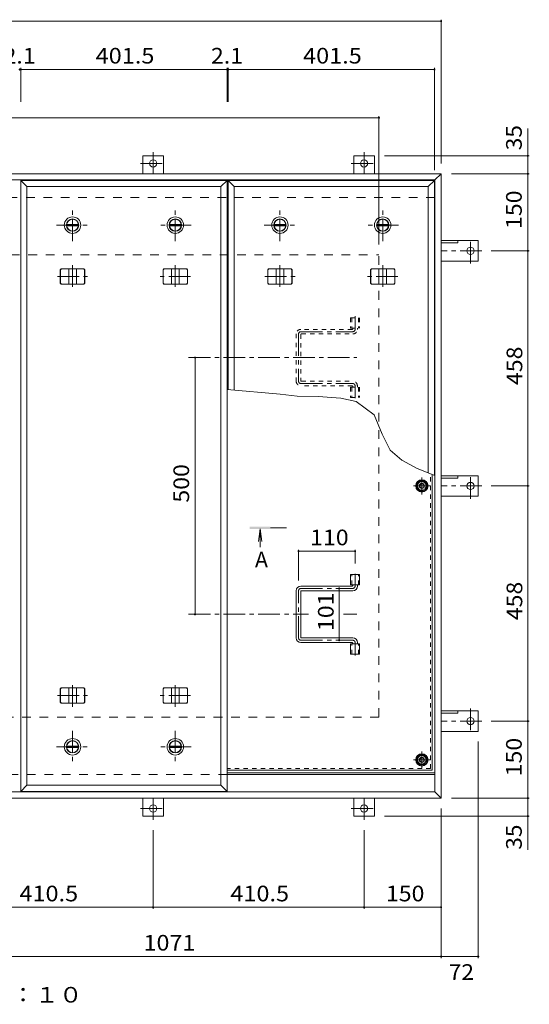
# Model space of a CAD drawing. Units: millimetres. Extents: x -2639 to 2735, y -10003 to 1943.
# Drawn here: x -1039 to -47, y -14 to 1904 of the extents above; entities that cross this region are included whole.
import ezdxf

# ---------------------------------------------------------------- set-up
doc = ezdxf.new("R2010")
doc.units = ezdxf.units.MM
doc.header["$LTSCALE"] = 10
for name, pattern in [('JWW_CENTER1', [6.773333, 4.233333, -0.846667, 0.846667, -0.846667]), ('JWW_DASHED1', [1.693333, 0.846667, -0.846667]), ('JWW_DASHED2', [3.386667, 1.693333, -1.693333])]:
    doc.linetypes.add(name, pattern=pattern)
for name, color, linetype in [('0-7', 7, 'Continuous'), ('0-A', 7, 'Continuous'), ('0-C', 7, 'Continuous'), ('0-E', 7, 'Continuous'), ('0-F', 7, 'Continuous'), ('その他', 7, 'Continuous'), ('ハッチ', 7, 'Continuous'), ('仕上', 7, 'Continuous'), ('寸法', 7, 'Continuous'), ('建具', 7, 'Continuous'), ('躯体', 7, 'Continuous')]:
    doc.layers.add(name, color=color, linetype=linetype)
doc.styles.add('ＭＳ ゴシック', font='txt', dxfattribs={"height": 1})

msp = doc.modelspace()

# ---------------------------------------------------------------- linework, layer by layer
at = {"layer": '0-7', "color": 2, "linetype": 'Continuous', "lineweight": 9}
for p, q in [((-264.4, 1000.5), (-255.9, 1005.4)), ((-264.4, 990.7), (-264.4, 1000.5)), ((-255.9, 1005.4), (-247.4, 1000.5)), ((-247.4, 1000.5), (-247.4, 990.7)), ((-255.9, 985.8), (-264.4, 990.7)), ((-247.4, 990.7), (-255.9, 985.8)), ((-260.8, 470.6), (-265.7, 462.1)), ((-265.7, 462.1), (-260.8, 453.6)), ((-250.9, 470.6), (-260.8, 470.6)), ((-246, 462.1), (-250.9, 470.6)), ((-250.9, 453.6), (-246, 462.1)), ((-260.8, 453.6), (-250.9, 453.6))]:
    msp.add_line(p, q, dxfattribs=at)
at = {"layer": '0-7', "color": 2, "linetype": 'JWW_CENTER1', "lineweight": 9}
for p, q in [((-255.9, 1012.1), (-255.9, 979)), ((-239.3, 995.6), (-272.4, 995.6)), ((-272.4, 462.1), (-239.3, 462.1)), ((-255.9, 445.5), (-255.9, 478.6))]:
    msp.add_line(p, q, dxfattribs=at)
at = {"layer": '0-7', "color": 211, "linetype": 'Continuous', "lineweight": 5}
for centre in [(-255.9, 995.6), (-255.9, 462.1)]:
    msp.add_circle(centre, 12, dxfattribs=at)
at = {"layer": '0-7', "color": 2, "linetype": 'Continuous', "lineweight": 9}
for centre in [(-255.9, 995.6), (-255.9, 462.1)]:
    msp.add_circle(centre, 8.5, dxfattribs=at)
at = {"layer": '0-7', "color": 30, "linetype": 'Continuous', "lineweight": 5}
for centre, radius in [((-255.9, 995.6), 5), ((-255.9, 995.6), 4.19), ((-255.9, 462.1), 5), ((-255.9, 462.1), 4.19)]:
    msp.add_circle(centre, radius, dxfattribs=at)
at = {"layer": '0-A', "color": 3, "linetype": 'JWW_DASHED1', "lineweight": 9}
for q in [(-239.1, 1019.3), (-635, 445.3)]:
    msp.add_line((-239.1, 445.3), q, dxfattribs=at)
at = {"layer": '0-A', "color": 3, "linetype": 'Continuous', "lineweight": 9}
for q in [(-235.9, 1018.1), (-635, 442.1)]:
    msp.add_line((-235.9, 442.1), q, dxfattribs=at)
at = {"layer": '0-C', "color": 4, "linetype": 'Continuous', "lineweight": 9}
for p, q in [((-947.2, 1504.8), (-924.3, 1504.8)), ((-947.2, 1502.3), (-924.3, 1502.3)), ((-747.2, 1504.8), (-724.3, 1504.8)), ((-747.2, 1502.3), (-724.3, 1502.3)), ((-543.5, 1504.8), (-520.7, 1504.8)), ((-543.5, 1502.3), (-520.7, 1502.3)), ((-343.5, 1504.8), (-320.7, 1504.8)), ((-343.5, 1502.3), (-320.7, 1502.3)), ((-947.2, 488.8), (-924.3, 488.8)), ((-947.2, 486.3), (-924.3, 486.3)), ((-747.2, 488.8), (-724.3, 488.8)), ((-747.2, 486.3), (-724.3, 486.3))]:
    msp.add_line(p, q, dxfattribs=at)
at = {"layer": '0-C', "color": 2, "linetype": 'Continuous', "lineweight": 9}
for centre, radius in [((-935.7, 1503.6), 16), ((-935.7, 1503.6), 12), ((-935.7, 1503.6), 11.8), ((-735.7, 1503.6), 16), ((-735.7, 1503.6), 12), ((-735.7, 1503.6), 11.8), ((-532.1, 1503.6), 16), ((-532.1, 1503.6), 12), ((-532.1, 1503.6), 11.8), ((-332.1, 1503.6), 16), ((-332.1, 1503.6), 12), ((-332.1, 1503.6), 11.8), ((-935.7, 487.6), 16), ((-935.7, 487.6), 12), ((-935.7, 487.6), 11.8), ((-735.7, 487.6), 16), ((-735.7, 487.6), 12), ((-735.7, 487.6), 11.8)]:
    msp.add_circle(centre, radius, dxfattribs=at)
at = {"layer": '0-C', "color": 4, "linetype": 'Continuous', "lineweight": 9}
for centre in [(-935.7, 1503.6), (-735.7, 1503.6), (-532.1, 1503.6), (-332.1, 1503.6), (-935.7, 487.6), (-735.7, 487.6)]:
    msp.add_circle(centre, 11.5, dxfattribs=at)
at = {"layer": '0-E', "color": 3, "linetype": 'Continuous', "lineweight": 9}
for p, q in [((-798.9, 1638.8), (-758.9, 1638.8)), ((-798.9, 1603.6), (-798.9, 1638.8)), ((-758.9, 1603.6), (-758.9, 1638.8)), ((-388.4, 1638.8), (-348.4, 1638.8)), ((-388.4, 1603.6), (-388.4, 1638.8)), ((-348.4, 1603.6), (-348.4, 1638.8)), ((-218.4, 1473.6), (-146.2, 1473.6)), ((-218.4, 1469.1), (-186.2, 1469.1)), ((-186.2, 1473.6), (-186.2, 1469.1)), ((-146.2, 1433.6), (-146.2, 1473.6)), ((-218.4, 1433.6), (-146.2, 1433.6)), ((-218.4, 1015.6), (-146.2, 1015.6)), ((-218.4, 1011.1), (-186.2, 1011.1)), ((-186.2, 1015.6), (-186.2, 1011.1)), ((-146.2, 975.6), (-146.2, 1015.6)), ((-218.4, 975.6), (-146.2, 975.6)), ((-218.4, 557.6), (-146.2, 557.6)), ((-186.2, 557.6), (-186.2, 553.1)), ((-146.2, 557.6), (-146.2, 517.6)), ((-218.4, 553.1), (-186.2, 553.1)), ((-218.4, 517.6), (-146.2, 517.6)), ((-798.9, 387.6), (-798.9, 352.4)), ((-758.9, 387.6), (-758.9, 352.4)), ((-388.4, 387.6), (-388.4, 352.4)), ((-348.4, 387.6), (-348.4, 352.4)), ((-798.9, 352.4), (-758.9, 352.4)), ((-388.4, 352.4), (-348.4, 352.4))]:
    msp.add_line(p, q, dxfattribs=at)
at = {"layer": '0-E', "color": 3, "linetype": 'JWW_CENTER1', "lineweight": 9}
for p, q in [((-778.9, 1645.9), (-778.9, 1603.6)), ((-368.4, 1645.9), (-368.4, 1603.6)), ((-803.7, 1623.8), (-754.8, 1623.8)), ((-393.2, 1623.8), (-344.3, 1623.8)), ((-161.2, 1428.7), (-161.2, 1477.6)), ((-139, 1453.6), (-218.4, 1453.6)), ((-161.2, 970.7), (-161.2, 1019.6)), ((-139, 995.6), (-218.4, 995.6)), ((-161.2, 562.4), (-161.2, 513.5)), ((-139, 537.6), (-218.4, 537.6)), ((-778.9, 345.2), (-778.9, 387.6)), ((-368.4, 345.2), (-368.4, 387.6)), ((-803.7, 367.4), (-754.8, 367.4)), ((-393.2, 367.4), (-344.3, 367.4))]:
    msp.add_line(p, q, dxfattribs=at)
at = {"layer": '0-E', "color": 3, "linetype": 'Continuous', "lineweight": 9}
for centre in [(-778.9, 1623.8), (-368.4, 1623.8), (-161.2, 1453.6), (-161.2, 995.6), (-161.2, 537.6), (-778.9, 367.4), (-368.4, 367.4)]:
    msp.add_circle(centre, 7, dxfattribs=at)
at = {"layer": '0-F', "color": 7, "linetype": 'Continuous', "lineweight": 9}
for p, q in [((-2260.4, 1900.7), (-218.4, 1900.7)), ((-218.4, 1903.7), (-218.4, 1623.6)), ((-1038.6, 1806.7), (-1036.5, 1806.7)), ((-1036.5, 1809.7), (-1036.5, 1744)), ((-1036.5, 1806.7), (-635, 1806.7)), ((-635, 1809.7), (-635, 1744)), ((-635, 1806.7), (-632.9, 1806.7)), ((-632.9, 1809.7), (-632.9, 1744)), ((-632.9, 1806.7), (-231.4, 1806.7)), ((-231.4, 1809.7), (-231.4, 1610.6)), ((-2139.4, 1712.8), (-339.4, 1712.8)), ((-339.4, 1715.8), (-339.4, 1465.6)), ((-46.8, 1638.8), (-328.4, 1638.8)), ((-49.8, 1603.6), (-49.8, 1638.8)), ((-46.8, 1603.6), (-198.4, 1603.6)), ((-49.8, 1603.6), (-49.8, 1453.6)), ((-46.8, 1453.6), (-121, 1453.6)), ((-49.8, 1453.6), (-49.8, 995.6)), ((-697.3, 745.6), (-697.3, 1245.6)), ((-46.8, 995.6), (-121, 995.6)), ((-49.8, 995.6), (-49.8, 537.6)), ((-495.9, 871.5), (-495.9, 811.6)), ((-495.9, 868.5), (-385.9, 868.5)), ((-385.9, 871.5), (-385.9, 844.5)), ((-416.9, 796.1), (-416.9, 695.1)), ((-46.8, 537.6), (-121, 537.6)), ((-49.8, 537.6), (-49.8, 387.6)), ((-146.2, 76.1), (-146.2, 497.6)), ((-46.8, 387.6), (-198.4, 387.6)), ((-49.8, 387.6), (-49.8, 352.4)), ((-218.4, 76.1), (-218.4, 367.6)), ((-46.8, 352.4), (-328.4, 352.4)), ((-778.9, 172), (-778.9, 325.2)), ((-368.4, 172), (-368.4, 325.2)), ((-1189.4, 175), (-778.9, 175)), ((-778.9, 175), (-368.4, 175)), ((-368.4, 175), (-218.4, 175)), ((-1289.4, 79.1), (-218.4, 79.1)), ((-218.4, 79.1), (-146.2, 79.1))]:
    msp.add_line(p, q, dxfattribs=at)
at = {"layer": '0-F', "color": 7, "linetype": 'Continuous', "lineweight": 9, "const_width": 2}
for points in [[(-217.4, 1900.7, 0.414214), (-218.4, 1901.7, 0.414214), (-219.4, 1900.7, 0.414214), (-218.4, 1899.7, 0.414214)], [(-1037.6, 1806.7, 0.414214), (-1038.6, 1807.7, 0.414214), (-1039.6, 1806.7, 0.414214), (-1038.6, 1805.7, 0.414214)], [(-1035.5, 1806.7, 0.414214), (-1036.5, 1807.7, 0.414214), (-1037.5, 1806.7, 0.414214), (-1036.5, 1805.7, 0.414214)], [(-634, 1806.7, 0.414214), (-635, 1807.7, 0.414214), (-636, 1806.7, 0.414214), (-635, 1805.7, 0.414214)], [(-631.9, 1806.7, 0.414214), (-632.9, 1807.7, 0.414214), (-633.9, 1806.7, 0.414214), (-632.9, 1805.7, 0.414214)], [(-230.4, 1806.7, 0.414214), (-231.4, 1807.7, 0.414214), (-232.4, 1806.7, 0.414214), (-231.4, 1805.7, 0.414214)], [(-338.4, 1712.8, 0.414214), (-339.4, 1713.8, 0.414214), (-340.4, 1712.8, 0.414214), (-339.4, 1711.8, 0.414214)], [(-48.8, 1638.8, 0.414214), (-49.8, 1639.8, 0.414214), (-50.8, 1638.8, 0.414214), (-49.8, 1637.8, 0.414214)], [(-48.8, 1603.6, 0.414214), (-49.8, 1604.6, 0.414214), (-50.8, 1603.6, 0.414214), (-49.8, 1602.6, 0.414214)], [(-48.8, 1453.6, 0.414214), (-49.8, 1454.6, 0.414214), (-50.8, 1453.6, 0.414214), (-49.8, 1452.6, 0.414214)], [(-696.3, 1245.6, 0.414214), (-697.3, 1246.6, 0.414214), (-698.3, 1245.6, 0.414214), (-697.3, 1244.6, 0.414214)], [(-48.8, 995.6, 0.414214), (-49.8, 996.6, 0.414214), (-50.8, 995.6, 0.414214), (-49.8, 994.6, 0.414214)], [(-494.9, 868.5, 0.414214), (-495.9, 869.5, 0.414214), (-496.9, 868.5, 0.414214), (-495.9, 867.5, 0.414214)], [(-384.9, 868.5, 0.414214), (-385.9, 869.5, 0.414214), (-386.9, 868.5, 0.414214), (-385.9, 867.5, 0.414214)], [(-415.9, 796.1, 0.414214), (-416.9, 797.1, 0.414214), (-417.9, 796.1, 0.414214), (-416.9, 795.1, 0.414214)], [(-696.3, 745.6, 0.414214), (-697.3, 746.6, 0.414214), (-698.3, 745.6, 0.414214), (-697.3, 744.6, 0.414214)], [(-415.9, 695.1, 0.414214), (-416.9, 696.1, 0.414214), (-417.9, 695.1, 0.414214), (-416.9, 694.1, 0.414214)], [(-48.8, 537.6, 0.414214), (-49.8, 538.6, 0.414214), (-50.8, 537.6, 0.414214), (-49.8, 536.6, 0.414214)], [(-48.8, 387.6, 0.414214), (-49.8, 388.6, 0.414214), (-50.8, 387.6, 0.414214), (-49.8, 386.6, 0.414214)], [(-48.8, 352.4, 0.414214), (-49.8, 353.4, 0.414214), (-50.8, 352.4, 0.414214), (-49.8, 351.4, 0.414214)], [(-777.9, 175, 0.414214), (-778.9, 176, 0.414214), (-779.9, 175, 0.414214), (-778.9, 174, 0.414214)], [(-367.4, 175, 0.414214), (-368.4, 176, 0.414214), (-369.4, 175, 0.414214), (-368.4, 174, 0.414214)], [(-217.4, 175, 0.414214), (-218.4, 176, 0.414214), (-219.4, 175, 0.414214), (-218.4, 174, 0.414214)], [(-217.4, 79.1, 0.414214), (-218.4, 80.1, 0.414214), (-219.4, 79.1, 0.414214), (-218.4, 78.1, 0.414214)], [(-145.2, 79.1, 0.414214), (-146.2, 80.1, 0.414214), (-147.2, 79.1, 0.414214), (-146.2, 78.1, 0.414214)]]:
    msp.add_lwpolyline(points, format="xyb", close=True, dxfattribs=at)
at = {"layer": 'ハッチ', "color": 6, "linetype": 'JWW_CENTER1', "lineweight": 9}
for p, q in [((-385.9, 1326), (-385.9, 1300.6)), ((-495.9, 1291.6), (-495.9, 1199.6)), ((-491.3, 1296.1), (-390.3, 1296.1)), ((-709.8, 1245.6), (-382.2, 1245.6)), ((-491.3, 1195.1), (-390.3, 1195.1)), ((-385.9, 1166.7), (-385.9, 1190.6)), ((-385.9, 824.5), (-385.9, 800.6)), ((-495.9, 699.6), (-495.9, 791.6)), ((-491.3, 796.1), (-390.3, 796.1)), ((-709.8, 745.6), (-476.6, 745.6)), ((-408.6, 745.6), (-382.2, 745.6)), ((-491.3, 695.1), (-390.3, 695.1)), ((-385.9, 665.2), (-385.9, 690.6))]:
    msp.add_line(p, q, dxfattribs=at)
at = {"layer": 'ハッチ', "color": 6, "linetype": 'JWW_DASHED1', "lineweight": 9}
for p, q in [((-500.4, 1291.6), (-500.4, 1199.6)), ((-391.4, 1300.6), (-491.4, 1300.6)), ((-491.4, 1290.6), (-491.4, 1200.6)), ((-490.4, 1291.6), (-390.4, 1291.6)), ((-390.4, 1301.6), (-390.4, 1303.1)), ((-381.4, 1300.6), (-381.4, 1303.1)), ((-391.4, 1190.6), (-491.4, 1190.6)), ((-490.4, 1199.6), (-390.4, 1199.6)), ((-390.4, 1189.6), (-390.4, 1188.1)), ((-381.4, 1190.6), (-381.4, 1188.1))]:
    msp.add_line(p, q, dxfattribs=at)
at = {"layer": 'ハッチ', "color": 6, "linetype": 'Continuous', "lineweight": 9}
for p, q in [((-500.4, 699.6), (-500.4, 791.6)), ((-391.4, 800.6), (-491.4, 800.6)), ((-491.4, 700.6), (-491.4, 790.6)), ((-490.4, 791.6), (-390.4, 791.6)), ((-390.4, 801.6), (-390.4, 803.1)), ((-381.4, 800.6), (-381.4, 803.1)), ((-391.4, 690.6), (-491.4, 690.6)), ((-490.4, 699.6), (-390.4, 699.6)), ((-381.4, 690.6), (-381.4, 688.1)), ((-390.4, 689.6), (-390.4, 688.1)), ((-635, 436.6), (-230.4, 436.6)), ((-635, 433.6), (-230.4, 433.6))]:
    msp.add_line(p, q, dxfattribs=at)
for centre in [(-255.9, 995.6), (-255.9, 462.1)]:
    msp.add_circle(centre, 10.5, dxfattribs=at)
at = {"layer": 'ハッチ', "color": 6, "linetype": 'JWW_DASHED1', "lineweight": 9}
for centre, radius, start, end in [((-491.4, 1291.6), 9, 90, 180), ((-490.4, 1290.6), 1, 90, 180), ((-391.4, 1301.6), 1, 270, 0), ((-390.4, 1300.6), 9, 270, 0), ((-491.4, 1199.6), 9, 180, 270), ((-490.4, 1200.6), 1, 180, 270), ((-391.4, 1189.6), 1, 0, 90), ((-390.4, 1190.6), 9, 0, 90)]:
    msp.add_arc(centre, radius, start, end, dxfattribs=at)
at = {"layer": 'ハッチ', "color": 6, "linetype": 'JWW_CENTER1', "lineweight": 9}
for centre, radius, start, end in [((-491.3, 1291.6), 4.51, 90, 180), ((-390.4, 1300.6), 4.5, 270.2957, 360), ((-491.3, 1199.6), 4.51, 180, 270), ((-390.4, 1190.6), 4.5, 0, 89.7043), ((-491.3, 791.6), 4.51, 90, 180), ((-390.4, 800.6), 4.5, 270.2957, 0), ((-491.3, 699.6), 4.51, 180, 270), ((-390.4, 690.6), 4.5, 0, 89.7043)]:
    msp.add_arc(centre, radius, start, end, dxfattribs=at)
at = {"layer": 'ハッチ', "color": 6, "linetype": 'Continuous', "lineweight": 9}
for centre, radius, start, end in [((-491.4, 791.6), 9, 90, 180), ((-490.4, 790.6), 1, 90, 180), ((-391.4, 801.6), 1, 270, 0), ((-390.4, 800.6), 9, 270, 0), ((-491.4, 699.6), 9, 180, 270), ((-490.4, 700.6), 1, 180, 270), ((-391.4, 689.6), 1, 0, 90), ((-390.4, 690.6), 9, 0, 90)]:
    msp.add_arc(centre, radius, start, end, dxfattribs=at)
at = {"layer": '仕上', "color": 3, "linetype": 'Continuous', "lineweight": 9}
for p, q in [((-1024.5, 1578.6), (-1036.5, 1590.6)), ((-635, 1590.6), (-1036.5, 1590.6)), ((-1036.5, 1590.6), (-1036.5, 400.6)), ((-1024.5, 1578.6), (-647, 1578.6)), ((-1024.5, 412.6), (-1024.5, 1578.6)), ((-647, 1578.6), (-635, 1590.6)), ((-647, 1578.6), (-647, 412.6)), ((-635, 400.6), (-635, 1590.6)), ((-620.9, 1578.6), (-632.9, 1590.6)), ((-231.4, 1590.6), (-632.9, 1590.6)), ((-632.9, 1590.6), (-632.9, 1183.1)), ((-620.9, 1578.6), (-243.4, 1578.6)), ((-620.9, 1182), (-620.9, 1578.6)), ((-243.4, 1578.6), (-231.4, 1590.6)), ((-243.4, 1578.6), (-243.4, 1021)), ((-231.4, 1016.3), (-231.4, 1590.6)), ((-394.5, 803.1), (-394.5, 823.1)), ((-394.5, 823.1), (-377.2, 823.1)), ((-377.2, 803.1), (-377.2, 823.1)), ((-394.5, 803.1), (-377.2, 803.1)), ((-394.5, 668.1), (-394.5, 688.1)), ((-394.5, 688.1), (-377.2, 688.1)), ((-377.2, 668.1), (-377.2, 688.1)), ((-394.5, 668.1), (-377.2, 668.1)), ((-1024.5, 412.6), (-1036.5, 400.6)), ((-1024.5, 412.6), (-647, 412.6)), ((-647, 412.6), (-635, 400.6)), ((-635, 400.6), (-1036.5, 400.6))]:
    msp.add_line(p, q, dxfattribs=at)
at = {"layer": '仕上', "color": 3, "linetype": 'JWW_DASHED1', "lineweight": 9}
for p, q in [((-394.5, 1323.1), (-394.5, 1303.1)), ((-394.5, 1323.1), (-377.2, 1323.1)), ((-392.2, 1323.1), (-392.2, 1303.1)), ((-379.5, 1323.1), (-379.5, 1303.1)), ((-377.2, 1323.1), (-377.2, 1303.1)), ((-394.5, 1303.1), (-377.2, 1303.1)), ((-394.5, 1188.1), (-394.5, 1168.1)), ((-394.5, 1188.1), (-377.2, 1188.1)), ((-392.2, 1188.1), (-392.2, 1168.1)), ((-379.5, 1188.1), (-379.5, 1168.1)), ((-377.2, 1188.1), (-377.2, 1168.1)), ((-394.5, 1168.1), (-377.2, 1168.1)), ((-392.2, 803.1), (-392.2, 823.1)), ((-379.5, 803.1), (-379.5, 823.1)), ((-392.2, 668.1), (-392.2, 688.1)), ((-379.5, 668.1), (-379.5, 688.1))]:
    msp.add_line(p, q, dxfattribs=at)
at = {"layer": '寸法', "color": 7, "linetype": 'Continuous', "lineweight": 9}
for p, q in [((-49.8, 1638.8), (-49.8, 1691.9)), ((-531.6, 1174.3), (-635, 1183.3)), ((-498.3, 1170.5), (-531.6, 1174.3)), ((-457.9, 1170.1), (-498.3, 1170.5)), ((-413.8, 1166.8), (-457.9, 1170.1)), ((-383.8, 1160.1), (-413.8, 1166.8)), ((-348.9, 1133.9), (-383.8, 1160.1)), ((-333.1, 1096.4), (-348.9, 1133.9)), ((-317.7, 1065), (-333.1, 1096.4)), ((-295.1, 1045.8), (-317.7, 1065)), ((-264.9, 1029.3), (-295.1, 1045.8)), ((-230.4, 1016), (-264.9, 1029.3)), ((-49.8, 352.4), (-49.8, 287.1))]:
    msp.add_line(p, q, dxfattribs=at)
at = {"layer": '寸法', "color": 4, "linetype": 'Continuous', "lineweight": 9}
for q in [(-574, 887.3), (-570.7, 876.5), (-567.5, 887.3)]:
    msp.add_line((-570.7, 912.1), q, dxfattribs=at)
at = {"layer": '寸法', "color": 4, "linetype": 'JWW_CENTER1', "lineweight": 9}
msp.add_line((-519.4, 914.1), (-550.7, 914.1), dxfattribs=at)
at = {"layer": '寸法', "color": 4, "linetype": 'Continuous', "lineweight": 9}
msp.add_solid([(-590.7, 912.1), (-550.7, 912.1), (-590.7, 916.1), (-550.7, 916.1)], dxfattribs=at)
at = {"layer": '建具', "color": 4, "linetype": 'Continuous', "lineweight": 9}
for p, q in [((-2260.4, 1603.6), (-218.4, 1603.6)), ((-218.4, 1603.6), (-230.4, 1591.6)), ((-218.4, 387.6), (-218.4, 1603.6)), ((-2248.4, 1591.6), (-230.4, 1591.6)), ((-230.4, 399.6), (-230.4, 1591.6)), ((-959.6, 1416.6), (-957.8, 1418.6)), ((-959.6, 1390.6), (-959.6, 1416.6)), ((-959.2, 1416.6), (-959.6, 1416.6)), ((-959.2, 1416.6), (-957.4, 1418.6)), ((-959.2, 1390.6), (-959.2, 1416.6)), ((-913.6, 1418.6), (-957.8, 1418.6)), ((-943.2, 1388.6), (-943.2, 1418.6)), ((-928.2, 1388.6), (-928.2, 1418.6)), ((-912.3, 1416.6), (-914, 1418.6)), ((-911.9, 1416.6), (-913.6, 1418.6)), ((-912.3, 1390.6), (-912.3, 1416.6)), ((-912.3, 1416.6), (-911.9, 1416.6)), ((-911.9, 1390.6), (-911.9, 1416.6)), ((-759.6, 1416.6), (-757.8, 1418.6)), ((-759.6, 1390.6), (-759.6, 1416.6)), ((-759.2, 1416.6), (-759.6, 1416.6)), ((-759.2, 1416.6), (-757.4, 1418.6)), ((-759.2, 1390.6), (-759.2, 1416.6)), ((-713.6, 1418.6), (-757.8, 1418.6)), ((-743.2, 1388.6), (-743.2, 1418.6)), ((-728.2, 1388.6), (-728.2, 1418.6)), ((-712.3, 1416.6), (-714, 1418.6)), ((-711.9, 1416.6), (-713.6, 1418.6)), ((-712.3, 1390.6), (-712.3, 1416.6)), ((-712.3, 1416.6), (-711.9, 1416.6)), ((-711.9, 1390.6), (-711.9, 1416.6)), ((-555.9, 1416.6), (-554.2, 1418.6)), ((-555.9, 1390.6), (-555.9, 1416.6)), ((-555.5, 1416.6), (-555.9, 1416.6)), ((-555.5, 1416.6), (-553.8, 1418.6)), ((-555.5, 1390.6), (-555.5, 1416.6)), ((-510, 1418.6), (-554.2, 1418.6)), ((-539.6, 1388.6), (-539.6, 1418.6)), ((-524.6, 1388.6), (-524.6, 1418.6)), ((-508.7, 1416.6), (-510.4, 1418.6)), ((-508.3, 1416.6), (-510, 1418.6)), ((-508.7, 1390.6), (-508.7, 1416.6)), ((-508.7, 1416.6), (-508.3, 1416.6)), ((-508.3, 1390.6), (-508.3, 1416.6)), ((-355.9, 1416.6), (-354.2, 1418.6)), ((-355.9, 1390.6), (-355.9, 1416.6)), ((-355.5, 1416.6), (-355.9, 1416.6)), ((-355.5, 1416.6), (-353.8, 1418.6)), ((-355.5, 1390.6), (-355.5, 1416.6)), ((-310, 1418.6), (-354.2, 1418.6)), ((-339.6, 1388.6), (-339.6, 1418.6)), ((-324.6, 1388.6), (-324.6, 1418.6)), ((-308.7, 1416.6), (-310.4, 1418.6)), ((-308.3, 1416.6), (-310, 1418.6)), ((-308.7, 1390.6), (-308.7, 1416.6)), ((-308.7, 1416.6), (-308.3, 1416.6)), ((-308.3, 1390.6), (-308.3, 1416.6)), ((-959.6, 1390.6), (-957.8, 1388.6)), ((-959.2, 1390.6), (-959.6, 1390.6)), ((-959.2, 1390.6), (-957.4, 1388.6)), ((-957.8, 1388.6), (-913.6, 1388.6)), ((-912.3, 1390.6), (-914, 1388.6)), ((-911.9, 1390.6), (-913.6, 1388.6)), ((-912.3, 1390.6), (-911.9, 1390.6)), ((-759.6, 1390.6), (-757.8, 1388.6)), ((-759.2, 1390.6), (-759.6, 1390.6)), ((-759.2, 1390.6), (-757.4, 1388.6)), ((-757.8, 1388.6), (-713.6, 1388.6)), ((-712.3, 1390.6), (-714, 1388.6)), ((-711.9, 1390.6), (-713.6, 1388.6)), ((-712.3, 1390.6), (-711.9, 1390.6)), ((-555.9, 1390.6), (-554.2, 1388.6)), ((-555.5, 1390.6), (-555.9, 1390.6)), ((-555.5, 1390.6), (-553.8, 1388.6)), ((-554.2, 1388.6), (-510, 1388.6)), ((-508.7, 1390.6), (-510.4, 1388.6)), ((-508.3, 1390.6), (-510, 1388.6)), ((-508.7, 1390.6), (-508.3, 1390.6)), ((-355.9, 1390.6), (-354.2, 1388.6)), ((-355.5, 1390.6), (-355.9, 1390.6)), ((-355.5, 1390.6), (-353.8, 1388.6)), ((-354.2, 1388.6), (-310, 1388.6)), ((-308.7, 1390.6), (-310.4, 1388.6)), ((-308.3, 1390.6), (-310, 1388.6)), ((-308.7, 1390.6), (-308.3, 1390.6)), ((-959.6, 600.6), (-957.8, 602.6)), ((-959.2, 600.6), (-959.6, 600.6)), ((-959.6, 600.6), (-959.6, 574.6)), ((-959.2, 600.6), (-957.4, 602.6)), ((-959.2, 600.6), (-959.2, 574.6)), ((-957.8, 602.6), (-913.6, 602.6)), ((-943.2, 602.6), (-943.2, 572.6)), ((-928.2, 602.6), (-928.2, 572.6)), ((-912.3, 600.6), (-914, 602.6)), ((-911.9, 600.6), (-913.6, 602.6)), ((-912.3, 600.6), (-911.9, 600.6)), ((-912.3, 600.6), (-912.3, 574.6)), ((-911.9, 600.6), (-911.9, 574.6)), ((-759.6, 600.6), (-757.8, 602.6)), ((-759.2, 600.6), (-759.6, 600.6)), ((-759.6, 600.6), (-759.6, 574.6)), ((-759.2, 600.6), (-757.4, 602.6)), ((-759.2, 600.6), (-759.2, 574.6)), ((-757.8, 602.6), (-713.6, 602.6)), ((-743.2, 602.6), (-743.2, 572.6)), ((-728.2, 602.6), (-728.2, 572.6)), ((-712.3, 600.6), (-714, 602.6)), ((-711.9, 600.6), (-713.6, 602.6)), ((-712.3, 600.6), (-711.9, 600.6)), ((-712.3, 600.6), (-712.3, 574.6)), ((-711.9, 600.6), (-711.9, 574.6)), ((-959.2, 574.6), (-959.6, 574.6)), ((-959.6, 574.6), (-957.8, 572.6)), ((-959.2, 574.6), (-957.4, 572.6)), ((-913.6, 572.6), (-957.8, 572.6)), ((-912.3, 574.6), (-914, 572.6)), ((-911.9, 574.6), (-913.6, 572.6)), ((-912.3, 574.6), (-911.9, 574.6)), ((-759.2, 574.6), (-759.6, 574.6)), ((-759.6, 574.6), (-757.8, 572.6)), ((-759.2, 574.6), (-757.4, 572.6)), ((-713.6, 572.6), (-757.8, 572.6)), ((-712.3, 574.6), (-714, 572.6)), ((-711.9, 574.6), (-713.6, 572.6)), ((-712.3, 574.6), (-711.9, 574.6)), ((-2260.4, 387.6), (-218.4, 387.6)), ((-2248.4, 399.6), (-230.4, 399.6)), ((-218.4, 387.6), (-230.4, 399.6))]:
    msp.add_line(p, q, dxfattribs=at)
at = {"layer": '建具', "color": 4, "linetype": 'JWW_CENTER1', "lineweight": 9}
for p, q in [((-935.7, 1425.7), (-935.7, 1382.5)), ((-735.7, 1425.7), (-735.7, 1382.5)), ((-532.1, 1425.7), (-532.1, 1382.5)), ((-332.1, 1425.7), (-332.1, 1382.5)), ((-965.1, 1403.6), (-906.3, 1403.6)), ((-706.3, 1403.6), (-765.1, 1403.6)), ((-561.5, 1403.6), (-502.7, 1403.6)), ((-302.7, 1403.6), (-361.5, 1403.6)), ((-935.7, 565.5), (-935.7, 608.7)), ((-735.7, 565.5), (-735.7, 608.7)), ((-965.1, 587.6), (-906.3, 587.6)), ((-706.3, 587.6), (-765.1, 587.6))]:
    msp.add_line(p, q, dxfattribs=at)
at = {"layer": '躯体', "color": 2, "linetype": 'JWW_DASHED2', "lineweight": 9}
for p, q in [((-230.4, 1557.6), (-2248.4, 1557.6)), ((-2139.4, 1445.6), (-339.4, 1445.6)), ((-339.4, 545.6), (-339.4, 1445.6)), ((-339.4, 545.6), (-2139.4, 545.6)), ((-635, 433.6), (-2248.4, 433.6))]:
    msp.add_line(p, q, dxfattribs=at)
at = {"layer": '躯体', "color": 2, "linetype": 'JWW_CENTER1', "lineweight": 9}
for p, q in [((-935.7, 1472.6), (-935.7, 1534.6)), ((-735.7, 1472.6), (-735.7, 1534.6)), ((-532.1, 1472.6), (-532.1, 1534.6)), ((-332.1, 1472.6), (-332.1, 1534.6)), ((-966.7, 1503.6), (-904.7, 1503.6)), ((-704.7, 1503.6), (-766.7, 1503.6)), ((-563.1, 1503.6), (-501.1, 1503.6)), ((-301.1, 1503.6), (-363.1, 1503.6)), ((-935.7, 518.6), (-935.7, 456.6)), ((-735.7, 518.6), (-735.7, 456.6)), ((-966.7, 487.6), (-904.7, 487.6)), ((-704.7, 487.6), (-766.7, 487.6))]:
    msp.add_line(p, q, dxfattribs=at)

# ---------------------------------------------------------------- texts
at = {"layer": '0-F', "color": 2, "linetype": 'Continuous', "lineweight": 211, "style": 'ＭＳ ゴシック'}
for s, width, p in [('2.1', 1.083333, (-1070, 1818.3)), ('401.5', 1.1, (-890.7, 1818.3)), ('2.1', 1.083333, (-666.4, 1818.3)), ('401.5', 1.1, (-487.1, 1818.3)), ('110', 1.083333, (-473.4, 880.1)), ('410.5', 1.1, (-1039.1, 186.6)), ('410.5', 1.1, (-628.6, 186.6)), ('150', 1.083333, (-325.9, 186.6)), ('1071', 1.09375, (-797.6, 90.7)), ('72', 1.0625, (-203.5, 33.7))]:
    msp.add_text(s, height=30.48, dxfattribs=dict(at, width=width)).set_placement(p)
for s, width, p in [('35', 1.0625, (-61.5, 1649.4)), ('150', 1.083333, (-61.5, 1496.1)), ('458', 1.083333, (-60.5, 1192.1)), ('500', 1.083333, (-708.9, 963.1)), ('458', 1.083333, (-60.5, 734.1)), ('101', 1.083333, (-427.6, 713.1)), ('150', 1.083333, (-61.5, 430.1)), ('35', 1.0625, (-61.5, 287.1))]:
    msp.add_text(s, height=30.48, rotation=90, dxfattribs=dict(at, width=width)).set_placement(p)
at = {"layer": 'その他', "color": 2, "linetype": 'Continuous', "lineweight": 9, "style": 'ＭＳ ゴシック', "width": 1.114583}
msp.add_text('平面詳細図\u3000Ｓ＝１：１０', height=30.48, dxfattribs=at).set_placement((-1472.3, -10.6))
at = {"layer": '寸法', "color": 2, "linetype": 'Continuous', "lineweight": 9, "style": 'ＭＳ ゴシック'}
msp.add_text('A', height=30.5, dxfattribs=at).set_placement((-580.7, 837))

doc.saveas('drawing.dxf')
